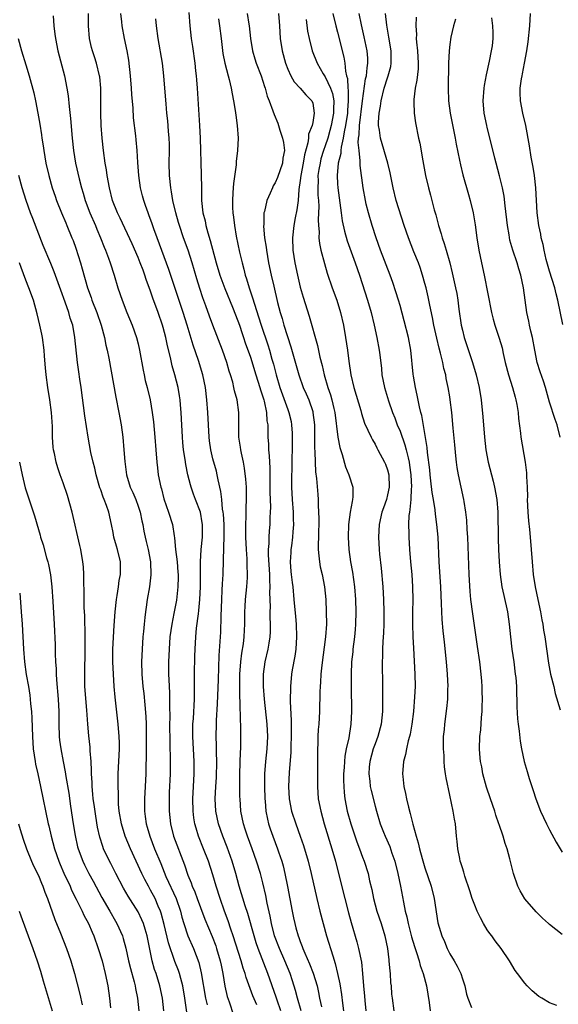
# Model space of a CAD drawing. Units: inches. Extents: x 2634000 to 2637000, y 1473067 to 1476000.
# Drawn here: x 2635062 to 2635148, y 1474214 to 1474372 of the extents above; entities that cross this region are included whole.
import ezdxf

# ---------------------------------------------------------------- set-up
doc = ezdxf.new("R2010")
doc.units = ezdxf.units.IN
doc.header["$MEASUREMENT"] = 0
doc.layers.add('LD26341473_2ft', color=20, linetype='Continuous')

msp = doc.modelspace()

# ---------------------------------------------------------------- linework, layer by layer
at = {"layer": 'LD26341473_2ft'}
for points, elevation in [([(2635100.06, 1474213.94), (2635099.42, 1474215.42), (2635098.33, 1474218.33), (2635098.15, 1474219), (2635097.85, 1474219.85), (2635097.52, 1474221), (2635096.27, 1474225), (2635095.89, 1474226.11), (2635095.45, 1474227.45), (2635094.86, 1474229), (2635094.14, 1474231), (2635093.51, 1474233), (2635093, 1474234.82), (2635092.29, 1474237), (2635091.51, 1474239), (2635090.71, 1474241), (2635090.29, 1474242.29), (2635090.11, 1474243), (2635089.95, 1474243.95), (2635089.83, 1474245), (2635089.77, 1474247), (2635089.86, 1474249), (2635089.98, 1474251), (2635090.01, 1474253), (2635089.78, 1474257), (2635089.8, 1474259), (2635089.87, 1474259.87), (2635090.02, 1474263), (2635090.04, 1474264.04), (2635090.04, 1474267), (2635090.1, 1474269.9), (2635090.13, 1474271), (2635090.25, 1474273), (2635090.39, 1474274.39), (2635090.68, 1474276.68), (2635090.76, 1474277.24), (2635090.91, 1474279), (2635090.99, 1474281), (2635090.98, 1474285.02), (2635091.1, 1474287), (2635091.3, 1474289), (2635091.33, 1474291), (2635091.29, 1474291.29), (2635090.99, 1474293), (2635090.22, 1474295), (2635089.9, 1474295.9), (2635089.52, 1474297), (2635089.4, 1474297.4), (2635089, 1474299), (2635088.65, 1474300.65), (2635088.54, 1474301.46), (2635088.3, 1474303), (2635088.19, 1474304.19), (2635088.13, 1474305), (2635087.98, 1474307.98), (2635087.92, 1474309), (2635087.8, 1474310.2), (2635087.74, 1474311), (2635087.65, 1474311.65), (2635087.4, 1474313), (2635086.9, 1474315), (2635086.47, 1474316.47), (2635086.19, 1474317.81), (2635085.7, 1474319.7), (2635085.43, 1474321), (2635085, 1474322.64), (2635084.9, 1474323), (2635084.22, 1474325), (2635083.35, 1474327.35), (2635083, 1474328.43), (2635082.31, 1474330.31), (2635082.1, 1474331), (2635081.79, 1474331.79), (2635081.35, 1474333), (2635081, 1474333.87), (2635080.05, 1474336.05), (2635078.14, 1474340.14), (2635077.71, 1474341), (2635076.91, 1474343), (2635076.42, 1474345), (2635076.05, 1474347), (2635075.91, 1474347.91), (2635075.72, 1474349), (2635075.45, 1474351), (2635075.24, 1474353), (2635075.09, 1474355), (2635075.01, 1474357), (2635075.02, 1474358.98), (2635075.01, 1474361), (2635074.85, 1474362.85), (2635074.83, 1474363), (2635074.34, 1474365), (2635074.02, 1474366.02), (2635073.68, 1474367), (2635073.53, 1474367.53), (2635073.18, 1474369), (2635073.02, 1474371), (2635073.03, 1474372.97)], 9916), ([(2635103.9, 1474213), (2635103.31, 1474214.69), (2635103.16, 1474215.16), (2635101.8, 1474219), (2635100.25, 1474223), (2635099.92, 1474223.92), (2635099.59, 1474225), (2635098.6, 1474228.59), (2635098.16, 1474229.84), (2635097.19, 1474233), (2635096.66, 1474235), (2635096.09, 1474237), (2635095.27, 1474239.27), (2635094.57, 1474241), (2635093.88, 1474243), (2635093.48, 1474245), (2635093.37, 1474247), (2635093.45, 1474249), (2635093.55, 1474250.45), (2635093.62, 1474253), (2635093.58, 1474254.42), (2635093.57, 1474255.57), (2635093.51, 1474257), (2635093.55, 1474259), (2635093.57, 1474259.57), (2635093.74, 1474262.26), (2635093.87, 1474266.13), (2635094.02, 1474269.98), (2635094.25, 1474273.75), (2635094.3, 1474276.3), (2635094.36, 1474277.64), (2635094.4, 1474279), (2635094.5, 1474280.5), (2635094.53, 1474281.47), (2635094.63, 1474283), (2635094.72, 1474285.28), (2635094.82, 1474289.18), (2635094.78, 1474291), (2635094.67, 1474292.67), (2635094.63, 1474293), (2635094.55, 1474293.45), (2635094.42, 1474295), (2635094.29, 1474296.29), (2635093.84, 1474298.16), (2635093.68, 1474299), (2635093.55, 1474299.55), (2635093, 1474301.55), (2635092.65, 1474303), (2635092.44, 1474304.44), (2635092.37, 1474305), (2635092.2, 1474309), (2635092.04, 1474311), (2635091.79, 1474313), (2635091.37, 1474315), (2635090.66, 1474317.34), (2635089.81, 1474319.81), (2635088.85, 1474323), (2635088.23, 1474325), (2635086.83, 1474329.17), (2635085.94, 1474331.94), (2635084.07, 1474337), (2635083.54, 1474338.46), (2635083.26, 1474339.26), (2635082.72, 1474340.72), (2635082.6, 1474341), (2635082.2, 1474342.2), (2635081.9, 1474343), (2635081.73, 1474343.73), (2635081.4, 1474345), (2635081.09, 1474347), (2635080.93, 1474349.07), (2635080.84, 1474351), (2635080.71, 1474352.71), (2635080.65, 1474353.35), (2635080.28, 1474356.28), (2635080.19, 1474357.81), (2635079.99, 1474359.99), (2635079.93, 1474361), (2635079.77, 1474363), (2635079.49, 1474365.49), (2635079.23, 1474367), (2635078.8, 1474369), (2635078.43, 1474371), (2635078.37, 1474371.63), (2635078.22, 1474373)], 9914), ([(2635089.13, 1474373.13), (2635089.27, 1474371), (2635089.51, 1474369), (2635089.71, 1474367.71), (2635090.09, 1474365), (2635090.23, 1474363.77), (2635090.3, 1474363), (2635090.34, 1474362.34), (2635090.45, 1474361), (2635090.73, 1474356.73), (2635090.86, 1474355), (2635090.95, 1474353), (2635091.13, 1474347.13), (2635091.14, 1474345), (2635091.18, 1474343), (2635091.4, 1474341), (2635091.73, 1474339.73), (2635091.86, 1474339), (2635092.18, 1474337.82), (2635092.57, 1474336.57), (2635093.53, 1474333), (2635094.13, 1474331), (2635094.89, 1474328.89), (2635096.13, 1474325.87), (2635097, 1474323.68), (2635097.24, 1474323), (2635097.67, 1474321.67), (2635097.91, 1474321), (2635098.18, 1474320.18), (2635099, 1474317.85), (2635099.86, 1474315), (2635100.5, 1474313), (2635100.61, 1474312.61), (2635101, 1474311.49), (2635101.15, 1474311), (2635101.21, 1474310.79), (2635101.6, 1474309), (2635101.67, 1474307.67), (2635101.79, 1474307), (2635101.82, 1474306.18), (2635101.82, 1474305), (2635101.89, 1474303.89), (2635101.92, 1474303), (2635102.02, 1474302.02), (2635102.06, 1474301), (2635102.12, 1474300.12), (2635102.11, 1474297.89), (2635102.14, 1474296.14), (2635102.17, 1474295), (2635102.22, 1474293.78), (2635102.2, 1474293), (2635102.14, 1474292.14), (2635102.11, 1474291), (2635102, 1474290), (2635101.94, 1474289), (2635101.94, 1474287.94), (2635101.87, 1474287), (2635101.86, 1474286.14), (2635102.05, 1474283), (2635102.06, 1474282.06), (2635102.13, 1474281), (2635102.09, 1474280.09), (2635102.18, 1474277.82), (2635102.15, 1474277), (2635102.15, 1474276.15), (2635102.2, 1474275), (2635102.2, 1474273.8), (2635102.15, 1474273), (2635101.96, 1474271.96), (2635101.82, 1474271), (2635101.33, 1474269), (2635101.03, 1474267), (2635101.04, 1474265), (2635101.2, 1474263), (2635101.65, 1474259), (2635101.76, 1474257), (2635101.67, 1474255), (2635101.45, 1474253), (2635101.29, 1474251), (2635101.25, 1474249), (2635101.31, 1474247), (2635101.35, 1474246.65), (2635101.5, 1474245), (2635101.75, 1474243.75), (2635101.93, 1474243), (2635102.19, 1474242.19), (2635102.6, 1474241), (2635103.36, 1474239), (2635103.52, 1474238.48), (2635104.03, 1474237), (2635104.25, 1474236.25), (2635104.55, 1474235), (2635104.95, 1474232.95), (2635105.69, 1474229), (2635105.91, 1474227.91), (2635106.12, 1474227), (2635106.32, 1474226.32), (2635106.68, 1474225), (2635106.78, 1474224.78), (2635107, 1474224.14), (2635107.33, 1474223.33), (2635107.44, 1474223), (2635107.74, 1474222.26), (2635108.51, 1474220.51), (2635109.06, 1474219.06), (2635109.69, 1474217), (2635109.93, 1474215.93), (2635110.11, 1474215), (2635110.39, 1474213.61)], 9910), ([(2635098.47, 1474373), (2635098.74, 1474371.26), (2635098.79, 1474371), (2635099.02, 1474369), (2635099.33, 1474367), (2635099.71, 1474365.71), (2635099.95, 1474365), (2635100.71, 1474363), (2635101, 1474362.13), (2635101.26, 1474361.26), (2635101.37, 1474361), (2635101.72, 1474359.72), (2635102.02, 1474359), (2635102.6, 1474357.4), (2635102.8, 1474356.8), (2635103.39, 1474355.39), (2635103.72, 1474354.28), (2635104.16, 1474353), (2635104.3, 1474352.3), (2635104.46, 1474351), (2635104.23, 1474349.77), (2635104.15, 1474349), (2635103.34, 1474346.66), (2635103, 1474345.84), (2635102.68, 1474345.32), (2635102.53, 1474345), (2635102.18, 1474344.18), (2635101.65, 1474343), (2635101.25, 1474341.25), (2635101.17, 1474341), (2635101.14, 1474339.14), (2635101.12, 1474338.88), (2635101.29, 1474337), (2635101.52, 1474335.52), (2635101.57, 1474335), (2635101.92, 1474333), (2635102.35, 1474331), (2635102.75, 1474329.25), (2635103.36, 1474326.64), (2635103.77, 1474325), (2635104.08, 1474324.08), (2635104.37, 1474323), (2635105.5, 1474319.5), (2635106.76, 1474315), (2635107.48, 1474313), (2635107.95, 1474311.95), (2635108.36, 1474311), (2635109, 1474309.15), (2635109.04, 1474309), (2635109.27, 1474307), (2635109.28, 1474306.72), (2635109.29, 1474303.29), (2635109.34, 1474302.66), (2635109.39, 1474301), (2635109.47, 1474299.47), (2635109.62, 1474298.38), (2635109.8, 1474295.8), (2635109.87, 1474295), (2635109.88, 1474294.12), (2635109.94, 1474293), (2635109.97, 1474291.97), (2635109.91, 1474289), (2635109.86, 1474287.86), (2635109.88, 1474287), (2635110, 1474286), (2635110.07, 1474285), (2635110.21, 1474284.21), (2635110.5, 1474283), (2635110.9, 1474281), (2635111.1, 1474279), (2635111.18, 1474277), (2635111.19, 1474275), (2635111.04, 1474273), (2635110.47, 1474268.47), (2635110.33, 1474267), (2635110.26, 1474265.74), (2635110.19, 1474265), (2635110.16, 1474264.16), (2635110.09, 1474261), (2635109.98, 1474259), (2635109.9, 1474258.1), (2635109.83, 1474257), (2635109.81, 1474255.81), (2635109.76, 1474255), (2635109.75, 1474254.25), (2635109.77, 1474253), (2635109.75, 1474249), (2635109.9, 1474247), (2635110.28, 1474245), (2635110.85, 1474243), (2635112.08, 1474239), (2635112.64, 1474237), (2635113.15, 1474235), (2635114.14, 1474231), (2635114.72, 1474228.72), (2635115.15, 1474227.15), (2635116.08, 1474224.08), (2635116.37, 1474223), (2635116.81, 1474220.81), (2635117, 1474219), (2635117.16, 1474217), (2635117.32, 1474215.32), (2635117.37, 1474214.63), (2635117.52, 1474213)], 9906), ([(2635103.5, 1474373), (2635103.66, 1474371), (2635103.8, 1474369), (2635104.1, 1474367), (2635104.63, 1474365), (2635105, 1474364.07), (2635105.5, 1474363), (2635106.04, 1474362.04), (2635107.01, 1474361), (2635107.92, 1474359.92), (2635108.87, 1474359), (2635109, 1474358.61), (2635109.26, 1474357), (2635109, 1474355.48), (2635108.89, 1474355), (2635108.34, 1474353.66), (2635108.32, 1474353), (2635108.24, 1474352.24), (2635107.7, 1474350.3), (2635107.49, 1474349), (2635107.1, 1474347), (2635107, 1474346.19), (2635106.78, 1474344.78), (2635106.66, 1474343), (2635106.48, 1474341.52), (2635106.21, 1474340.21), (2635105.98, 1474339), (2635105.77, 1474337), (2635105.83, 1474335), (2635106.12, 1474333), (2635106.54, 1474331), (2635107, 1474329.11), (2635107.47, 1474327.47), (2635108.43, 1474324.43), (2635109.75, 1474319.75), (2635110.14, 1474317.86), (2635110.51, 1474316.51), (2635110.84, 1474315), (2635111.43, 1474313), (2635111.84, 1474311.84), (2635112.07, 1474311), (2635112.37, 1474309.63), (2635112.53, 1474309), (2635113.03, 1474305.03), (2635113.37, 1474303.37), (2635113.75, 1474302.25), (2635114.28, 1474300.28), (2635114.8, 1474299), (2635115.42, 1474297), (2635115.45, 1474295.45), (2635115.4, 1474295), (2635115.31, 1474294.69), (2635115.02, 1474293), (2635114.74, 1474291), (2635114.68, 1474289), (2635114.79, 1474287), (2635115.08, 1474285), (2635115.37, 1474283.37), (2635115.7, 1474281), (2635115.86, 1474279), (2635115.92, 1474277), (2635115.88, 1474275), (2635115.81, 1474274.19), (2635115.71, 1474273), (2635115.45, 1474271), (2635115.42, 1474270.58), (2635115.24, 1474269), (2635115.17, 1474267), (2635115.17, 1474265), (2635115.23, 1474261), (2635115.14, 1474259), (2635114.77, 1474256.77), (2635114.38, 1474255), (2635114.15, 1474253.85), (2635114.08, 1474253), (2635114.04, 1474252.04), (2635113.95, 1474251), (2635113.95, 1474249.95), (2635113.97, 1474249), (2635114.04, 1474248.04), (2635114.17, 1474247), (2635114.55, 1474245), (2635115.09, 1474243), (2635116.09, 1474240.09), (2635116.53, 1474239), (2635117, 1474237.65), (2635117.26, 1474237), (2635117.89, 1474235), (2635118.13, 1474233.87), (2635118.48, 1474232.48), (2635118.76, 1474231), (2635119.3, 1474229), (2635119.96, 1474227), (2635120.56, 1474225), (2635120.97, 1474223), (2635121.19, 1474221.19), (2635121.23, 1474221), (2635121.36, 1474219.36), (2635121.42, 1474219), (2635121.5, 1474217.5), (2635121.56, 1474217), (2635121.66, 1474215.66), (2635121.72, 1474215), (2635122, 1474213)], 9904), ([(2635112.24, 1474373), (2635112.73, 1474371), (2635113, 1474370.02), (2635113.99, 1474365.99), (2635114.15, 1474365), (2635114.26, 1474363.74), (2635114.43, 1474363), (2635114.57, 1474362.57), (2635114.64, 1474361), (2635114.69, 1474360.69), (2635114.71, 1474359), (2635114.57, 1474357.43), (2635114.56, 1474357), (2635114.24, 1474355), (2635114.03, 1474354.03), (2635113.89, 1474353), (2635113.56, 1474351.56), (2635113.51, 1474351), (2635113.49, 1474350.51), (2635113.11, 1474349), (2635112.92, 1474347), (2635113, 1474345.69), (2635113.05, 1474345), (2635113.37, 1474342.63), (2635113.56, 1474341), (2635113.73, 1474339.73), (2635114.08, 1474338.08), (2635114.54, 1474336.54), (2635115.81, 1474333), (2635116.49, 1474331), (2635117.8, 1474327), (2635118.38, 1474325), (2635118.86, 1474323), (2635119.3, 1474321), (2635119.67, 1474319), (2635119.75, 1474318.25), (2635120.02, 1474316.02), (2635120.11, 1474315), (2635120.5, 1474313), (2635121.16, 1474310.84), (2635121.81, 1474309), (2635122.15, 1474308.15), (2635122.57, 1474307), (2635123, 1474306.01), (2635123.8, 1474303.8), (2635124.01, 1474303), (2635124.29, 1474301.71), (2635124.48, 1474301), (2635124.55, 1474300.55), (2635124.75, 1474299), (2635124.82, 1474297), (2635124.8, 1474296.8), (2635124.72, 1474295), (2635124.6, 1474293.4), (2635124.51, 1474293), (2635124.43, 1474292.44), (2635124.38, 1474291), (2635124.42, 1474289.58), (2635124.41, 1474289), (2635124.53, 1474287), (2635124.68, 1474285), (2635124.89, 1474283), (2635125.03, 1474281), (2635125.05, 1474278.95), (2635125.02, 1474277), (2635125.03, 1474275.03), (2635125.08, 1474273), (2635125.15, 1474271.15), (2635125.39, 1474267), (2635125.41, 1474265), (2635125.34, 1474263.34), (2635125.16, 1474261), (2635124.92, 1474259), (2635124.63, 1474257.37), (2635124.54, 1474257), (2635124.33, 1474256.32), (2635124.02, 1474255), (2635123.86, 1474254.14), (2635123.54, 1474253), (2635123.4, 1474251), (2635123.43, 1474250.57), (2635123.61, 1474249), (2635123.88, 1474247.88), (2635124.03, 1474247), (2635124.35, 1474245.65), (2635124.64, 1474244.64), (2635125.06, 1474242.94), (2635125.61, 1474241), (2635125.93, 1474239.93), (2635126.14, 1474239), (2635126.55, 1474237.45), (2635127, 1474235.93), (2635127.99, 1474233), (2635128.5, 1474231), (2635129.09, 1474227.09), (2635129.71, 1474225), (2635130.11, 1474224.11), (2635130.55, 1474223), (2635131, 1474222.15), (2635131.7, 1474221), (2635132.16, 1474220.16), (2635132.73, 1474219), (2635133, 1474218.13), (2635133.39, 1474217), (2635133.69, 1474215.69), (2635133.9, 1474215), (2635134.48, 1474213.52)], 9900), ([(2635148.14, 1474213.86), (2635147, 1474214.28), (2635145.75, 1474215), (2635145.28, 1474215.28), (2635144.19, 1474216.19), (2635143.41, 1474217), (2635143, 1474217.45), (2635141.82, 1474219), (2635141.48, 1474219.48), (2635140.56, 1474221), (2635139.22, 1474223), (2635138.24, 1474224.24), (2635137.71, 1474225), (2635137.4, 1474225.4), (2635137, 1474226.01), (2635136.41, 1474227), (2635135.91, 1474227.91), (2635135.39, 1474229), (2635135, 1474229.93), (2635134.6, 1474231), (2635134.22, 1474232.22), (2635133.42, 1474234.58), (2635133.23, 1474235.23), (2635133, 1474235.91), (2635132.76, 1474236.76), (2635132.67, 1474237), (2635132.57, 1474237.43), (2635132.26, 1474239), (2635132.18, 1474240.18), (2635132.08, 1474241), (2635131.9, 1474243), (2635131.75, 1474243.75), (2635131.54, 1474245), (2635131, 1474247.61), (2635130.39, 1474250.39), (2635130.32, 1474251), (2635130.11, 1474252.11), (2635130.07, 1474253), (2635130.07, 1474253.93), (2635129.96, 1474255), (2635129.99, 1474257), (2635130.11, 1474258.11), (2635130.18, 1474259), (2635130.51, 1474261.49), (2635130.65, 1474263), (2635130.69, 1474264.69), (2635130.71, 1474265), (2635130.62, 1474267), (2635130.46, 1474269), (2635130.11, 1474272.11), (2635129.93, 1474273.93), (2635129.78, 1474275.78), (2635129.68, 1474278.32), (2635129.54, 1474281), (2635129.28, 1474285), (2635129.12, 1474289), (2635128.92, 1474291), (2635128.67, 1474292.67), (2635128.62, 1474293.38), (2635128.36, 1474295), (2635128.16, 1474296.16), (2635127.97, 1474298.03), (2635127.84, 1474299), (2635127.77, 1474299.77), (2635127.42, 1474302.58), (2635127.36, 1474303.36), (2635126.48, 1474308.48), (2635126.33, 1474309), (2635126.12, 1474309.88), (2635125.77, 1474311.77), (2635125.49, 1474313), (2635125.17, 1474314.83), (2635125.12, 1474315.12), (2635124.73, 1474319), (2635124.37, 1474321), (2635123.67, 1474323.67), (2635123, 1474326.14), (2635122.76, 1474327), (2635122.35, 1474328.35), (2635121.84, 1474329.84), (2635121.41, 1474331), (2635119.89, 1474335), (2635119.17, 1474337), (2635118.52, 1474339), (2635117.93, 1474341), (2635117.6, 1474342.4), (2635117.45, 1474343), (2635117.08, 1474345), (2635116.6, 1474348.6), (2635116.59, 1474349), (2635116.62, 1474349.38), (2635116.43, 1474351), (2635116.31, 1474352.31), (2635116.37, 1474353), (2635116.45, 1474353.55), (2635116.49, 1474355), (2635117, 1474359), (2635117.48, 1474362.52), (2635117.61, 1474363), (2635117.71, 1474364.29), (2635117.84, 1474365), (2635117.82, 1474365.82), (2635117.71, 1474367), (2635117.26, 1474369.26), (2635116.84, 1474371.16), (2635116.47, 1474373)], 9898), ([(2635149, 1474225.26), (2635147, 1474226.85), (2635146.84, 1474227), (2635145.86, 1474227.86), (2635144.85, 1474228.85), (2635143, 1474230.98), (2635142.26, 1474232.26), (2635141.91, 1474233), (2635141.21, 1474235), (2635140.63, 1474237.37), (2635140.2, 1474239), (2635139.86, 1474239.86), (2635139.55, 1474241), (2635138.89, 1474242.89), (2635138.86, 1474243), (2635138.36, 1474244.36), (2635138.19, 1474245), (2635137.49, 1474247), (2635136.87, 1474248.87), (2635136.31, 1474251), (2635136.11, 1474252.11), (2635135.92, 1474253), (2635135.79, 1474254.21), (2635135.73, 1474255), (2635135.8, 1474257), (2635135.94, 1474258.06), (2635136.05, 1474260.05), (2635136.16, 1474261), (2635136.19, 1474261.81), (2635136.21, 1474263), (2635136.2, 1474264.2), (2635136.18, 1474265), (2635136.1, 1474265.9), (2635136.03, 1474267), (2635135.78, 1474269), (2635135.44, 1474271.44), (2635134.66, 1474276.66), (2635134.38, 1474279), (2635134.26, 1474280.26), (2635134.09, 1474283), (2635133.86, 1474289), (2635133.78, 1474290.22), (2635133.72, 1474291.72), (2635133.58, 1474293), (2635133.3, 1474294.7), (2635133.26, 1474295), (2635132.8, 1474297), (2635132.36, 1474299), (2635132.16, 1474300.16), (2635132.05, 1474301), (2635131.96, 1474302.04), (2635131.77, 1474303.77), (2635131.55, 1474306.45), (2635131.31, 1474309), (2635131.07, 1474311), (2635131, 1474311.47), (2635130.75, 1474313), (2635130.43, 1474314.43), (2635130.33, 1474315), (2635130.05, 1474316.05), (2635129.86, 1474317), (2635129.52, 1474318.48), (2635129.29, 1474319.29), (2635128.91, 1474320.91), (2635128.44, 1474323), (2635128.21, 1474324.21), (2635127.78, 1474326.22), (2635127.52, 1474327.52), (2635127.18, 1474329), (2635127, 1474329.69), (2635126.63, 1474331), (2635126.24, 1474332.24), (2635125.95, 1474333), (2635125.23, 1474334.77), (2635124.36, 1474337), (2635123.69, 1474339), (2635122.4, 1474343), (2635121.89, 1474345), (2635121.42, 1474347.42), (2635121.06, 1474349), (2635119.86, 1474353), (2635119.7, 1474354.3), (2635119.56, 1474355), (2635119.55, 1474355.55), (2635119.66, 1474357), (2635119.88, 1474358.12), (2635119.98, 1474359), (2635120.47, 1474361), (2635121, 1474362.69), (2635121.12, 1474363), (2635121.51, 1474364.49), (2635121.6, 1474365), (2635121.58, 1474367), (2635121.22, 1474369.22), (2635120.89, 1474371.11), (2635120.69, 1474373)], 9896), ([(2635149.11, 1474323.11), (2635148.33, 1474327), (2635148.04, 1474328.04), (2635147.83, 1474329), (2635147, 1474331.66), (2635146.46, 1474333.54), (2635146.1, 1474335), (2635145.94, 1474335.94), (2635145.64, 1474337), (2635145.57, 1474337.57), (2635145.27, 1474339), (2635145.02, 1474341), (2635144.78, 1474345), (2635144.55, 1474347), (2635144.36, 1474348.36), (2635144.05, 1474349.95), (2635143.77, 1474351.77), (2635143.18, 1474355), (2635142.72, 1474357), (2635142.33, 1474359), (2635142.28, 1474360.28), (2635142.29, 1474361), (2635142.49, 1474362.49), (2635142.58, 1474363), (2635142.66, 1474363.34), (2635142.98, 1474365), (2635143.32, 1474367), (2635143.53, 1474368.47), (2635143.81, 1474371), (2635143.91, 1474373)], 9888), ([(2635067.4, 1474372.6), (2635067.5, 1474371), (2635067.66, 1474369.66), (2635067.73, 1474369), (2635068.12, 1474367), (2635069.17, 1474363), (2635069.59, 1474361), (2635069.8, 1474359.8), (2635069.94, 1474358.06), (2635070.17, 1474356.17), (2635070.45, 1474353), (2635070.66, 1474351), (2635070.97, 1474349), (2635071.53, 1474346.47), (2635071.92, 1474345), (2635072.18, 1474344.18), (2635072.51, 1474343), (2635073.28, 1474341), (2635074.14, 1474339), (2635074.37, 1474338.37), (2635074.97, 1474337), (2635075.53, 1474335.53), (2635075.76, 1474335), (2635076.24, 1474333.76), (2635076.51, 1474333), (2635077.16, 1474331), (2635077.75, 1474329), (2635078.42, 1474327), (2635079.2, 1474325), (2635080.04, 1474323), (2635080.74, 1474321), (2635081, 1474319.98), (2635081.23, 1474319), (2635081.79, 1474315.79), (2635081.95, 1474315), (2635082.14, 1474314.14), (2635082.44, 1474313), (2635082.92, 1474311), (2635083.27, 1474309), (2635083.46, 1474307.46), (2635083.7, 1474305), (2635083.83, 1474303), (2635083.99, 1474301), (2635084.09, 1474300.09), (2635084.24, 1474299), (2635084.64, 1474297), (2635084.73, 1474296.73), (2635085.15, 1474295.15), (2635085.9, 1474293), (2635086.51, 1474291), (2635086.79, 1474289.21), (2635086.86, 1474288.86), (2635087.01, 1474286.99), (2635087.24, 1474285), (2635087.39, 1474283.39), (2635087.41, 1474283), (2635087.41, 1474282.59), (2635087.37, 1474281), (2635087.13, 1474278.87), (2635086.75, 1474276.75), (2635086.4, 1474275), (2635086.11, 1474273), (2635085.96, 1474271), (2635085.9, 1474269), (2635085.9, 1474267), (2635085.92, 1474266.08), (2635086.01, 1474264.01), (2635086.02, 1474263), (2635086.02, 1474261.98), (2635086.07, 1474260.07), (2635086.06, 1474259), (2635086.09, 1474256.09), (2635086.16, 1474253), (2635086.13, 1474251), (2635086, 1474248), (2635085.97, 1474247), (2635085.98, 1474245), (2635086.18, 1474243), (2635086.69, 1474241), (2635088.44, 1474236.44), (2635089, 1474234.77), (2635089.51, 1474233.51), (2635089.68, 1474233), (2635090.09, 1474232.09), (2635090.47, 1474231), (2635091, 1474229.58), (2635091.72, 1474227.72), (2635092.9, 1474224.9), (2635093.44, 1474223.44), (2635093.58, 1474223), (2635094.16, 1474221), (2635094.3, 1474220.3), (2635094.58, 1474219), (2635094.93, 1474216.93), (2635095.29, 1474215.29), (2635095.59, 1474214.41), (2635096.28, 1474212.28)], 9918), ([(2635107.14, 1474213), (2635106.58, 1474215), (2635106.26, 1474216.26), (2635105.78, 1474217.78), (2635105.37, 1474219), (2635104.54, 1474221), (2635103.66, 1474223), (2635102.89, 1474225), (2635102.38, 1474227), (2635102.18, 1474228.18), (2635101.72, 1474230.28), (2635101.5, 1474231.5), (2635101, 1474233.51), (2635100.61, 1474235), (2635100.01, 1474237), (2635099.28, 1474239), (2635098.52, 1474241), (2635098.16, 1474242.16), (2635097.88, 1474243), (2635097.49, 1474245), (2635097.35, 1474247), (2635097.34, 1474247.34), (2635097.33, 1474249.33), (2635097.34, 1474251), (2635097.44, 1474254.56), (2635097.47, 1474255), (2635097.49, 1474257), (2635097.47, 1474257.47), (2635097.45, 1474259), (2635097.41, 1474259.42), (2635097.37, 1474262.63), (2635097.33, 1474263.33), (2635097.31, 1474265.31), (2635097.34, 1474267), (2635097.49, 1474269), (2635097.64, 1474270.36), (2635097.88, 1474271.88), (2635098, 1474273), (2635098.06, 1474274.06), (2635098.09, 1474275), (2635098.11, 1474277), (2635098.15, 1474277.85), (2635098.22, 1474279), (2635098.43, 1474281), (2635098.52, 1474282.52), (2635098.56, 1474283), (2635098.49, 1474284.49), (2635098.49, 1474285), (2635098.47, 1474285.53), (2635098.36, 1474287), (2635098.29, 1474289), (2635098.29, 1474290.29), (2635098.27, 1474291), (2635098.32, 1474292.32), (2635098.33, 1474293.67), (2635098.4, 1474295), (2635098.4, 1474296.4), (2635098.38, 1474297), (2635098.28, 1474298.28), (2635098.06, 1474300.06), (2635097.88, 1474301), (2635097.56, 1474302.44), (2635097.46, 1474303), (2635097.41, 1474303.41), (2635097.16, 1474305), (2635097.13, 1474307), (2635097.16, 1474309), (2635096.9, 1474311), (2635096.47, 1474312.47), (2635096.37, 1474313), (2635096.17, 1474313.83), (2635095.82, 1474315), (2635095.61, 1474315.61), (2635095.22, 1474317), (2635094.54, 1474319), (2635093, 1474323), (2635092.46, 1474324.46), (2635091.88, 1474326.12), (2635091.4, 1474327.4), (2635090.89, 1474328.89), (2635090.41, 1474330.41), (2635089.65, 1474333), (2635089.02, 1474335.02), (2635088.3, 1474337), (2635087.62, 1474339), (2635087.49, 1474339.49), (2635087.04, 1474341), (2635086.58, 1474343), (2635086.37, 1474344.37), (2635086.25, 1474345), (2635086.06, 1474347), (2635086, 1474349), (2635086.02, 1474351), (2635086.01, 1474352.01), (2635085.97, 1474353), (2635085.86, 1474354.14), (2635085.75, 1474355.75), (2635085.62, 1474357), (2635085.49, 1474358.51), (2635085.31, 1474361), (2635085.14, 1474363), (2635084.89, 1474365), (2635084.23, 1474369), (2635083.96, 1474371), (2635083.86, 1474372.14)], 9912), ([(2635093.88, 1474372.12), (2635094.06, 1474371), (2635094.32, 1474369), (2635094.46, 1474367.54), (2635094.59, 1474366.59), (2635094.89, 1474365), (2635095.43, 1474363), (2635095.61, 1474362.39), (2635095.94, 1474361), (2635096.08, 1474360.08), (2635096.32, 1474359), (2635096.58, 1474357.42), (2635096.67, 1474356.67), (2635096.91, 1474355), (2635097.03, 1474353), (2635096.93, 1474351), (2635096.74, 1474349.26), (2635096.71, 1474348.71), (2635096.29, 1474345.71), (2635096.24, 1474345), (2635096.21, 1474344.21), (2635096.13, 1474343), (2635096.15, 1474341.85), (2635096.21, 1474341), (2635096.32, 1474340.32), (2635096.45, 1474339), (2635096.75, 1474337.25), (2635097.27, 1474334.73), (2635097.67, 1474333), (2635097.96, 1474331.96), (2635098.19, 1474331), (2635098.4, 1474330.4), (2635098.79, 1474329), (2635099.37, 1474327.37), (2635099.65, 1474326.35), (2635100.33, 1474324.33), (2635100.75, 1474323), (2635101.83, 1474319.83), (2635102.09, 1474319), (2635102.47, 1474317.53), (2635102.71, 1474316.71), (2635103.12, 1474315), (2635103.73, 1474313), (2635105, 1474309.47), (2635105.19, 1474309), (2635105.52, 1474307.52), (2635105.61, 1474307), (2635105.68, 1474305.68), (2635105.69, 1474303.69), (2635105.67, 1474301), (2635105.6, 1474297.6), (2635105.6, 1474297), (2635105.68, 1474295), (2635105.86, 1474293), (2635105.89, 1474291.89), (2635105.93, 1474291), (2635105.82, 1474289.82), (2635105.77, 1474289), (2635105.58, 1474287.58), (2635105.51, 1474287), (2635105.5, 1474286.5), (2635105.4, 1474285), (2635105.49, 1474283.49), (2635105.53, 1474283), (2635105.69, 1474281.69), (2635105.79, 1474281), (2635106, 1474279), (2635106.24, 1474276.24), (2635106.34, 1474275), (2635106.42, 1474273), (2635106.29, 1474271), (2635106.13, 1474269.87), (2635105.72, 1474267.72), (2635105.6, 1474267), (2635105.42, 1474265), (2635105.4, 1474262.6), (2635105.56, 1474259.56), (2635105.56, 1474257), (2635105.51, 1474255.51), (2635105.5, 1474254.5), (2635105.24, 1474251.24), (2635105.12, 1474249), (2635105.22, 1474247), (2635105.61, 1474245), (2635106.27, 1474243), (2635107.01, 1474241), (2635107.51, 1474239.51), (2635108.25, 1474237), (2635108.75, 1474235), (2635109.66, 1474231), (2635110.14, 1474229), (2635110.66, 1474227), (2635111.22, 1474225), (2635112.21, 1474221.79), (2635112.61, 1474220.61), (2635112.99, 1474219), (2635113.33, 1474217.33), (2635113.61, 1474215.61), (2635113.78, 1474214.22), (2635113.96, 1474213)], 9908), ([(2635107.97, 1474372.03), (2635108.17, 1474370.17), (2635108.42, 1474369), (2635108.94, 1474367), (2635109.71, 1474365), (2635110.67, 1474363.33), (2635110.87, 1474363), (2635111, 1474362.82), (2635111.85, 1474361), (2635112.16, 1474360.16), (2635112.37, 1474359), (2635112.33, 1474357.67), (2635112.36, 1474357), (2635111.97, 1474355), (2635111.77, 1474354.23), (2635111.4, 1474353), (2635111, 1474351.78), (2635110.72, 1474351), (2635110.33, 1474349.67), (2635110.17, 1474349), (2635109.99, 1474347.99), (2635109.84, 1474347), (2635109.85, 1474346.15), (2635109.8, 1474345), (2635109.83, 1474343.83), (2635109.91, 1474343), (2635109.96, 1474342.04), (2635109.95, 1474341), (2635109.88, 1474339.88), (2635109.91, 1474339), (2635110.01, 1474337.99), (2635109.99, 1474337), (2635110.07, 1474336.07), (2635110.31, 1474335), (2635110.87, 1474332.87), (2635111.34, 1474331.34), (2635112.13, 1474329), (2635112.86, 1474327), (2635113.48, 1474325), (2635113.94, 1474323), (2635114.28, 1474321), (2635114.58, 1474319), (2635114.78, 1474317.22), (2635115.11, 1474315), (2635115.6, 1474313), (2635116.7, 1474309.3), (2635116.82, 1474308.82), (2635117.29, 1474307.29), (2635117.85, 1474306.15), (2635118.36, 1474305), (2635118.58, 1474304.58), (2635119, 1474303.9), (2635119.3, 1474303.3), (2635119.47, 1474303), (2635120.53, 1474301), (2635120.67, 1474300.67), (2635121, 1474299.78), (2635121.2, 1474299), (2635121.25, 1474297), (2635121, 1474295.76), (2635120.81, 1474295), (2635120.33, 1474293.67), (2635120.1, 1474293), (2635119.64, 1474291), (2635119.54, 1474289), (2635119.66, 1474287), (2635119.73, 1474286.27), (2635119.99, 1474283.99), (2635120.27, 1474281), (2635120.38, 1474279), (2635120.42, 1474277), (2635120.4, 1474275), (2635120.35, 1474273.65), (2635120.25, 1474272.25), (2635120.19, 1474271), (2635120.17, 1474269.83), (2635120.13, 1474269), (2635120.21, 1474265), (2635120.21, 1474263), (2635120.18, 1474261), (2635119.99, 1474259), (2635119.46, 1474257), (2635119, 1474255.8), (2635118.71, 1474255), (2635118.15, 1474253), (2635118.06, 1474252.06), (2635117.98, 1474251), (2635118.14, 1474249.86), (2635118.22, 1474249), (2635118.35, 1474248.35), (2635119, 1474245.81), (2635119.23, 1474245), (2635119.84, 1474243), (2635120.35, 1474241.65), (2635120.62, 1474241), (2635121.35, 1474239.35), (2635121.69, 1474238.31), (2635122.17, 1474237), (2635122.67, 1474235), (2635123.08, 1474233), (2635123.55, 1474230.45), (2635123.85, 1474229), (2635124.09, 1474228.09), (2635124.3, 1474227), (2635124.86, 1474224.86), (2635125.31, 1474223.31), (2635125.66, 1474222.34), (2635126.06, 1474221), (2635126.26, 1474220.26), (2635126.74, 1474219), (2635127.27, 1474217), (2635127.66, 1474214.34), (2635127.83, 1474213)], 9902), ([(2635125.57, 1474372.43), (2635125.54, 1474371), (2635125.63, 1474369.63), (2635125.59, 1474369), (2635125.62, 1474368.38), (2635125.79, 1474367), (2635125.92, 1474365), (2635125.89, 1474364.11), (2635125.71, 1474362.29), (2635125.44, 1474361), (2635125.22, 1474359.22), (2635125.21, 1474359), (2635125.23, 1474358.77), (2635125.25, 1474357), (2635125.46, 1474355.46), (2635125.98, 1474353), (2635126.18, 1474352.18), (2635126.67, 1474349.33), (2635126.78, 1474348.78), (2635127.1, 1474347), (2635127.55, 1474345), (2635127.87, 1474343.87), (2635128.49, 1474341.51), (2635128.72, 1474340.72), (2635129.17, 1474339), (2635129.62, 1474337.62), (2635129.76, 1474337), (2635130.09, 1474336.09), (2635130.38, 1474335), (2635130.97, 1474333), (2635131.39, 1474331.39), (2635131.92, 1474329), (2635132.09, 1474328.09), (2635132.26, 1474327), (2635132.44, 1474325.56), (2635132.82, 1474323), (2635133, 1474322.2), (2635133.31, 1474321), (2635134.63, 1474317), (2635135.2, 1474315), (2635135.67, 1474313), (2635136, 1474311), (2635136.29, 1474308.29), (2635136.55, 1474305), (2635136.79, 1474303), (2635137.16, 1474301), (2635137.94, 1474297.94), (2635138.15, 1474297), (2635138.52, 1474295), (2635138.68, 1474293), (2635138.75, 1474288.75), (2635138.82, 1474287), (2635138.92, 1474285), (2635139.07, 1474283), (2635139.35, 1474281), (2635139.64, 1474279.64), (2635140.22, 1474277), (2635140.52, 1474275), (2635140.73, 1474273), (2635140.96, 1474271), (2635141.23, 1474269), (2635141.49, 1474267), (2635141.55, 1474266.45), (2635141.66, 1474265), (2635141.68, 1474263.68), (2635141.72, 1474263), (2635141.74, 1474261.74), (2635141.85, 1474259.85), (2635141.95, 1474259), (2635142.12, 1474257.88), (2635142.25, 1474256.25), (2635142.48, 1474255), (2635142.89, 1474253), (2635143.37, 1474251.37), (2635143.72, 1474250.28), (2635144.36, 1474248.36), (2635144.76, 1474247), (2635145.53, 1474245), (2635146.02, 1474244.02), (2635146.5, 1474243), (2635147, 1474242.01), (2635148.06, 1474240.06), (2635149, 1474238.44)], 9894), ([(2635131.89, 1474372.11), (2635131.6, 1474371), (2635131.17, 1474369.17), (2635131, 1474368.03), (2635130.87, 1474367), (2635130.79, 1474365), (2635130.73, 1474361), (2635130.78, 1474359), (2635131.03, 1474357), (2635131.84, 1474353), (2635132.01, 1474352.01), (2635132.56, 1474349.44), (2635132.7, 1474348.7), (2635133.09, 1474347.09), (2635133.97, 1474343.97), (2635134.26, 1474343), (2635134.74, 1474341), (2635135.07, 1474339.07), (2635135.34, 1474337), (2635135.65, 1474335), (2635136.05, 1474333), (2635136.49, 1474331), (2635137.68, 1474325), (2635137.94, 1474323.94), (2635138.2, 1474323), (2635138.9, 1474320.9), (2635139.36, 1474319.36), (2635139.55, 1474318.45), (2635139.89, 1474317), (2635140.41, 1474315), (2635141.05, 1474313), (2635141.46, 1474311.46), (2635141.6, 1474311), (2635141.75, 1474310.25), (2635141.94, 1474309), (2635142, 1474308), (2635142.32, 1474305.68), (2635142.38, 1474305), (2635143.07, 1474301), (2635143.28, 1474299.28), (2635143.29, 1474298.71), (2635143.38, 1474297), (2635143.43, 1474295.43), (2635143.41, 1474295), (2635143.49, 1474293), (2635143.61, 1474291.61), (2635143.79, 1474290.21), (2635143.9, 1474289), (2635144.17, 1474285), (2635144.37, 1474283), (2635144.68, 1474281), (2635145.08, 1474279), (2635145.51, 1474277), (2635145.74, 1474275.74), (2635145.9, 1474275), (2635146.04, 1474274.04), (2635146.22, 1474273), (2635146.79, 1474268.79), (2635147.15, 1474267), (2635147.65, 1474265), (2635147.88, 1474263.88), (2635148.7, 1474261.3)], 9892), ([(2635148.71, 1474305), (2635148.18, 1474307), (2635147.88, 1474307.88), (2635147, 1474310.66), (2635146.33, 1474313), (2635146.01, 1474314.01), (2635145.49, 1474315.5), (2635145.01, 1474317), (2635144.6, 1474319), (2635144.23, 1474321), (2635143.98, 1474322.02), (2635143.78, 1474323), (2635143.66, 1474323.66), (2635143.36, 1474325), (2635142.83, 1474329), (2635142.4, 1474331), (2635142.05, 1474332.05), (2635141.77, 1474333), (2635141.1, 1474335), (2635140.64, 1474336.64), (2635140.51, 1474337.49), (2635140.23, 1474339), (2635139.84, 1474342.16), (2635139.7, 1474343.7), (2635139.44, 1474345), (2635138.96, 1474346.96), (2635138.41, 1474349), (2635138.2, 1474349.8), (2635137.74, 1474351.74), (2635137, 1474354.69), (2635136.93, 1474355), (2635136.52, 1474357), (2635136.35, 1474359), (2635136.48, 1474361), (2635136.54, 1474361.46), (2635136.85, 1474363.15), (2635137.36, 1474365.36), (2635137.7, 1474367), (2635137.81, 1474367.81), (2635137.92, 1474369), (2635137.94, 1474369.94), (2635137.87, 1474371), (2635137.72, 1474372.28)], 9890), ([(2635061.76, 1474369), (2635062.29, 1474367), (2635063, 1474364.76), (2635063.52, 1474363), (2635064.25, 1474360.25), (2635064.54, 1474359), (2635064.94, 1474357), (2635065.25, 1474355.25), (2635065.51, 1474353.51), (2635065.58, 1474353), (2635065.77, 1474351.77), (2635065.87, 1474351), (2635066.22, 1474349), (2635066.67, 1474347), (2635067.23, 1474345), (2635067.68, 1474343.68), (2635067.92, 1474343), (2635068.72, 1474341), (2635069.39, 1474339.39), (2635069.57, 1474339), (2635070.38, 1474337), (2635070.56, 1474336.56), (2635071, 1474335.33), (2635071.74, 1474333), (2635072.04, 1474332.04), (2635072.89, 1474329), (2635073.45, 1474327.45), (2635073.6, 1474327), (2635074.39, 1474325), (2635075.07, 1474323), (2635075.6, 1474321), (2635075.81, 1474319.81), (2635076.02, 1474319), (2635076.28, 1474317.72), (2635077.44, 1474311.44), (2635077.91, 1474309), (2635078.26, 1474307), (2635078.54, 1474305), (2635078.73, 1474303), (2635078.87, 1474301.13), (2635079.13, 1474299), (2635079.74, 1474297), (2635080.15, 1474296.15), (2635080.61, 1474295), (2635081, 1474293.97), (2635081.34, 1474293), (2635081.6, 1474291.6), (2635081.75, 1474291), (2635081.93, 1474289.93), (2635082.11, 1474289), (2635082.29, 1474288.29), (2635082.59, 1474287), (2635082.99, 1474285), (2635083.06, 1474282.94), (2635082.81, 1474281), (2635082.46, 1474279), (2635082.27, 1474277.73), (2635082.17, 1474277), (2635082.09, 1474276.09), (2635081.95, 1474275), (2635081.86, 1474273.86), (2635081.77, 1474273), (2635081.63, 1474271), (2635081.56, 1474269), (2635081.6, 1474267), (2635081.78, 1474265), (2635081.91, 1474263.91), (2635082.09, 1474262.09), (2635082.23, 1474260.23), (2635082.28, 1474259), (2635082.31, 1474257), (2635082.29, 1474253.71), (2635082.26, 1474252.26), (2635082.25, 1474251), (2635082.15, 1474249), (2635082.02, 1474247), (2635082.01, 1474245), (2635082.15, 1474244.15), (2635082.29, 1474243), (2635082.46, 1474242.46), (2635082.86, 1474241), (2635083.64, 1474239), (2635084.63, 1474236.63), (2635085.47, 1474234.53), (2635087.08, 1474231), (2635087.78, 1474229), (2635088.03, 1474228.03), (2635088.34, 1474227), (2635089, 1474225.02), (2635089.87, 1474223), (2635090.72, 1474220.72), (2635091.11, 1474219.11), (2635091.8, 1474215), (2635092.05, 1474213.95)], 9920), ([(2635088.8, 1474212.8), (2635088.5, 1474215), (2635088.17, 1474217), (2635087.83, 1474218.17), (2635087.62, 1474219), (2635087.46, 1474219.46), (2635086.91, 1474220.91), (2635085.88, 1474223.88), (2635085.16, 1474226.84), (2635084.68, 1474228.68), (2635084.57, 1474229), (2635084.22, 1474229.78), (2635083.71, 1474231), (2635083, 1474232.37), (2635082.64, 1474233), (2635082.06, 1474234.06), (2635081.6, 1474235), (2635079.77, 1474239), (2635078.95, 1474241), (2635078.32, 1474243), (2635077.96, 1474245), (2635077.87, 1474246.13), (2635077.83, 1474247), (2635077.85, 1474247.85), (2635077.8, 1474249), (2635077.8, 1474250.2), (2635077.82, 1474251), (2635078, 1474255), (2635078, 1474256), (2635077.97, 1474257), (2635077.8, 1474259), (2635077.32, 1474263.32), (2635077.18, 1474265), (2635077.04, 1474267), (2635076.96, 1474269), (2635076.97, 1474271), (2635077.18, 1474274.82), (2635077.32, 1474277), (2635077.53, 1474279), (2635077.65, 1474279.65), (2635077.85, 1474281), (2635077.98, 1474282.02), (2635078.17, 1474283), (2635078.15, 1474285), (2635077.68, 1474287), (2635077.53, 1474287.53), (2635077.13, 1474289), (2635077, 1474289.73), (2635076.74, 1474291), (2635076.28, 1474293), (2635075.93, 1474294.07), (2635075.57, 1474295), (2635075.38, 1474295.38), (2635075, 1474296.56), (2635074.88, 1474296.88), (2635074.27, 1474299), (2635074.04, 1474300.04), (2635073.78, 1474301), (2635073.41, 1474302.59), (2635072.98, 1474305), (2635072.45, 1474308.45), (2635071.85, 1474313), (2635071.67, 1474314.33), (2635071.48, 1474315.48), (2635071.28, 1474317), (2635070.87, 1474321), (2635070.51, 1474323), (2635070.12, 1474324.12), (2635069.9, 1474325), (2635069.3, 1474326.7), (2635068.59, 1474328.59), (2635067.54, 1474331.54), (2635067, 1474332.88), (2635065.8, 1474335.8), (2635064.1, 1474340.1), (2635063.75, 1474341), (2635063.05, 1474343), (2635062.43, 1474345), (2635061.88, 1474347)], 9922), ([(2635085.15, 1474213), (2635084.92, 1474215), (2635084.51, 1474217), (2635083.87, 1474219), (2635083.64, 1474219.64), (2635083.26, 1474221), (2635082.86, 1474222.86), (2635082.44, 1474225), (2635082.12, 1474226.12), (2635081.84, 1474227), (2635081.61, 1474227.61), (2635081, 1474228.85), (2635079.41, 1474231.41), (2635078.68, 1474232.68), (2635077.44, 1474235), (2635076.61, 1474236.61), (2635076.39, 1474237), (2635075.47, 1474239), (2635075.34, 1474239.34), (2635074.85, 1474240.85), (2635074.48, 1474242.48), (2635074.2, 1474244.2), (2635073.93, 1474246.07), (2635073.81, 1474247), (2635073.75, 1474247.75), (2635073.62, 1474249), (2635073.61, 1474249.61), (2635073.52, 1474251), (2635073.53, 1474251.53), (2635073.45, 1474253), (2635073.32, 1474254.68), (2635073.29, 1474255.29), (2635073.11, 1474257.11), (2635072.94, 1474259), (2635072.79, 1474261.21), (2635072.48, 1474265), (2635072.44, 1474267), (2635072.51, 1474271), (2635072.51, 1474273), (2635072.43, 1474276.43), (2635072.36, 1474277.64), (2635072.33, 1474279), (2635072.33, 1474280.33), (2635072.28, 1474281.72), (2635072.29, 1474283), (2635072.22, 1474284.22), (2635072.15, 1474285), (2635071.8, 1474287), (2635071.64, 1474287.64), (2635070.41, 1474293), (2635069.68, 1474295.68), (2635069, 1474297.7), (2635068.52, 1474299), (2635068.13, 1474300.13), (2635067.87, 1474301), (2635067.59, 1474302.41), (2635067.45, 1474303), (2635067.4, 1474303.4), (2635067.29, 1474305), (2635067.27, 1474306.73), (2635067.11, 1474309), (2635066.83, 1474311), (2635066.5, 1474313), (2635066.24, 1474315), (2635066.13, 1474316.13), (2635066, 1474318), (2635065.91, 1474319), (2635065.66, 1474321), (2635065.56, 1474321.56), (2635065.26, 1474323), (2635064.83, 1474324.83), (2635064.21, 1474327), (2635063.49, 1474329), (2635063, 1474330.2), (2635062.23, 1474332.23), (2635061.98, 1474333)], 9924), ([(2635062, 1474301), (2635062.39, 1474299), (2635062.9, 1474296.9), (2635064.4, 1474292.4), (2635065, 1474290.19), (2635065.28, 1474289.28), (2635065.34, 1474289), (2635065.76, 1474287.76), (2635066.32, 1474285.68), (2635066.53, 1474285), (2635066.62, 1474284.62), (2635066.94, 1474282.94), (2635067.16, 1474281), (2635067.33, 1474278.67), (2635067.56, 1474275), (2635067.69, 1474271.69), (2635067.71, 1474270.29), (2635067.76, 1474269), (2635067.84, 1474267.84), (2635067.84, 1474267), (2635067.89, 1474266.11), (2635068.17, 1474263), (2635068.26, 1474261), (2635068.27, 1474259), (2635068.36, 1474257), (2635068.41, 1474256.41), (2635068.59, 1474255), (2635068.96, 1474253), (2635069.32, 1474251.32), (2635069.41, 1474250.59), (2635069.91, 1474247.91), (2635070.18, 1474245.82), (2635070.58, 1474243), (2635070.89, 1474241.11), (2635071.3, 1474239.3), (2635071.38, 1474239), (2635072.11, 1474237), (2635072.39, 1474236.39), (2635073.1, 1474235), (2635073.79, 1474233.79), (2635075.2, 1474231.2), (2635076.45, 1474229), (2635077.36, 1474227.36), (2635077.59, 1474227), (2635078.48, 1474225), (2635078.61, 1474224.61), (2635079.04, 1474223.04), (2635079.48, 1474221), (2635079.78, 1474219.78), (2635080.36, 1474217.64), (2635080.51, 1474217), (2635080.58, 1474216.58), (2635080.88, 1474215), (2635081.12, 1474213)], 9926), ([(2635062.01, 1474280.01), (2635062.18, 1474277.82), (2635062.27, 1474277), (2635062.4, 1474275), (2635062.6, 1474271), (2635062.76, 1474269), (2635063.06, 1474266.94), (2635063.4, 1474265), (2635063.62, 1474263.62), (2635063.69, 1474263), (2635063.75, 1474262.25), (2635063.88, 1474261), (2635063.94, 1474259.94), (2635064.05, 1474257), (2635064.19, 1474255), (2635064.47, 1474253), (2635064.56, 1474252.56), (2635064.9, 1474251), (2635065.37, 1474249), (2635066.6, 1474243), (2635066.68, 1474242.68), (2635067.06, 1474241), (2635067.58, 1474239), (2635068.26, 1474237), (2635068.48, 1474236.48), (2635069.09, 1474235.09), (2635070.08, 1474233), (2635070.34, 1474232.34), (2635071.07, 1474230.93), (2635072.01, 1474229), (2635072.31, 1474228.32), (2635073.04, 1474227), (2635073.61, 1474225.61), (2635073.89, 1474225), (2635074.61, 1474223), (2635075.23, 1474221), (2635075.73, 1474219), (2635076.14, 1474217), (2635076.41, 1474215), (2635076.55, 1474213.45)], 9928), ([(2635061.82, 1474243), (2635062.08, 1474242.08), (2635062.55, 1474240.55), (2635063.11, 1474239), (2635063.91, 1474237), (2635064.24, 1474236.24), (2635065, 1474234.7), (2635065.49, 1474233.49), (2635065.72, 1474233), (2635066.05, 1474232.05), (2635066.48, 1474231), (2635067.65, 1474227.64), (2635068.54, 1474225.46), (2635069.52, 1474223), (2635070.21, 1474221), (2635070.79, 1474219), (2635071.66, 1474215.66), (2635072.02, 1474213.98)], 9930), ([(2635061.9, 1474229), (2635062.21, 1474228.21), (2635063, 1474226.06), (2635064.09, 1474223), (2635064.79, 1474221), (2635065.33, 1474219.33), (2635065.8, 1474217.8), (2635067.23, 1474213)], 9932)]:
    msp.add_lwpolyline(points, dxfattribs=dict(at, elevation=elevation))

doc.saveas('drawing.dxf')
